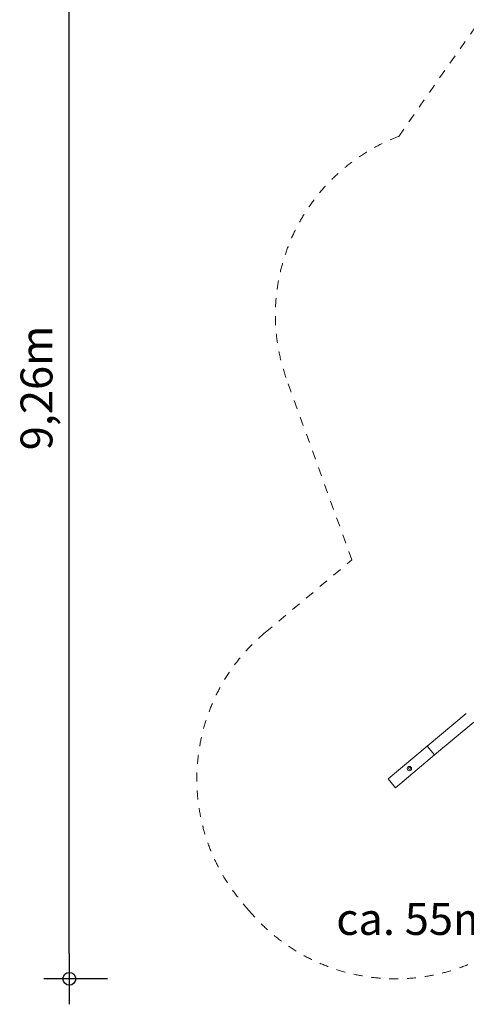
# Model space of a CAD drawing. Units: millimetres. Extents: x 169027 to 179568, y -637042 to -625421.
# Drawn here: x 169027 to 172529, y -637042 to -629315 of the extents above; entities that cross this region are included whole.
import ezdxf

# ---------------------------------------------------------------- set-up
doc = ezdxf.new("R2010")
doc.units = ezdxf.units.MM
doc.header["$LTSCALE"] = 100
doc.linetypes.add('CADWORK_3', pattern=[4, 2, -2])
doc.layers.add('Ech.1_100', color=7, linetype='Continuous')
doc.styles.add('vagrounded lt-z', font='VAGROLN.TTF')
doc.dimstyles.new('ISO-25', dxfattribs={"dimtxt": 2.5, "dimasz": 2.5, "dimexe": 1.25, "dimexo": 0.625, "dimtad": 1, "dimtxsty": 'Standard', "dimcen": 2.5, "dimadec": 0, "dimazin": 0, "dimtfac": 1, "dimtmove": 0, "dimatfit": 3, "dimfxl": 0, "dimarcsym": 0})

# ---------------------------------------------------------------- blocks, each defined once
blk = doc.blocks.new('cw-dimension-symbol3')
at = {"color": 0, "lineweight": -2}
blk.add_line((-1, 0), (1, 0), dxfattribs=at)
blk.add_circle((0, 0), 0.25, dxfattribs=at)
blk = doc.blocks.new('*D68')
at = {"layer": 'Defpoints', "color": 0}
for p in [(169416.3, -627568), (169716.3, -627568), (169716.3, -636842)]:
    blk.add_point(p, dxfattribs=at)
at = {"layer": 'Ech.1_100', "color": 0, "lineweight": -2}
for p, q in [((169716.3, -627568), (169216.3, -627568)), ((169416.3, -636642), (169416.3, -627768)), ((169716.3, -636842), (169216.3, -636842))]:
    blk.add_line(p, q, dxfattribs=at)
at = {"layer": 'Ech.1_100', "color": 0, "lineweight": -2, "xscale": 200, "yscale": 200, "zscale": 200}
for p, rotation in [((169416.3, -627568), 90), ((169416.3, -636842), 270)]:
    blk.add_blockref('cw-dimension-symbol3', p, dxfattribs=dict(at, rotation=rotation))
at = {"layer": 'Ech.1_100', "color": 7, "lineweight": 20, "insert": (169191.3, -632205), "char_height": 250, "attachment_point": 5, "rotation": 90, "style": 'vagrounded lt-z'}
blk.add_mtext('9,26m', dxfattribs=at)
blk = doc.blocks.new('CDWK_PTTYP10')
at = {"color": 0, "lineweight": -2}
blk.add_circle((0, 0), 0.5, dxfattribs=at)

msp = doc.modelspace()

# ---------------------------------------------------------------- linework, layer by layer
at = {"layer": 'Ech.1_100', "color": 106, "lineweight": 20}
for p, q in [((172529.136, -634758.841), (172222.718, -635015.956)), ((172280.569, -635084.9), (172586.987, -634827.785)), ((171916.301, -635273.071), (172222.718, -635015.956)), ((172222.718, -635015.956), (172280.569, -635084.9)), ((171974.151, -635342.015), (172280.569, -635084.9)), ((171974.151, -635342.015), (171916.301, -635273.071))]:
    msp.add_line(p, q, dxfattribs=at)
at = {"layer": 'Ech.1_100', "color": 1, "linetype": 'CADWORK_3', "lineweight": 20, "ltscale": 0.35}
for points in [[(171999, -630230.329), (172946.902, -628876.584)], [(171631.35, -633554.062), (171121.499, -632141.559)], [(170952.119, -634124.004), (171631.35, -633554.062)]]:
    msp.add_lwpolyline(points, dxfattribs=at)
at = {"layer": 'Ech.1_100', "color": 1, "linetype": 'CADWORK_3', "lineweight": 20, "ltscale": 0.35, "flags": 128}
msp.add_lwpolyline([(170825.085, -636306.196), (170767.234, -636237.252)], dxfattribs=at)
at = {"layer": 'Ech.1_100', "color": 1, "linetype": 'CADWORK_3', "lineweight": 20, "ltscale": 0.35}
for centre, start, end in [((172532.4, -631632.286), 110.8302215, 199.8473446), ((171916.301, -635273.071), 129.9999982, 219.9999982), ((171974.151, -635342.015), 219.9999982, 309.9999982)]:
    msp.add_arc(centre, 1500, start, end, dxfattribs=at)
at = {"layer": 'Ech.1_100', "color": 106, "lineweight": 20}
for radius, start, end in [(17, 0, 180), (17, 180, 0), (8, 0, 180), (8, 180, 0)]:
    msp.add_arc((172083.114, -635191.841), radius, start, end, dxfattribs=at)

# ---------------------------------------------------------------- block references
at = {"layer": 'Ech.1_100', "color": 106, "lineweight": 20, "xscale": 0.009999999747378752, "yscale": 0.009999999747378752, "zscale": 0.009999999747378752}
msp.add_blockref('CDWK_PTTYP10', (172083.114, -635191.841), dxfattribs=at)
msp.add_blockref('CDWK_PTTYP10', (172083.114, -635191.841), dxfattribs=at)

# ---------------------------------------------------------------- texts
at = {"layer": 'Ech.1_100', "color": 7, "insert": (171509.396, -636247.356), "char_height": 250, "width": 1543.9515, "attachment_point": 1, "line_spacing_factor": 1.08}
msp.add_mtext('{\\fVAGRounded Lt|b0|i0|c0|p0;ca. 55m²}', dxfattribs=at)

# ---------------------------------------------------------------- dimensions: what is measured, and where the dimension line sits
at = {"layer": 'Ech.1_100', "color": 7, "lineweight": 20}
dim = msp.add_linear_dim(base=(169416.301, -627567.964), p1=(169716.301, -636842.015), p2=(169716.301, -627567.964), angle=90, text='9,26m', dimstyle='ISO-25', override={"dimtxt": 250, "dimasz": 200, "dimexe": 200, "dimexo": 0, "dimgap": 0, "dimdec": 2, "dimlfac": 1, "dimtxsty": 'vagrounded lt-z', "dimblk": 'cw-dimension-symbol3', "dimclrt": 7, "dimtmove": 2}, dxfattribs=at)
dim.commit()
dim.dimension.update_dxf_attribs({"geometry": '*D68', "text_midpoint": (169191.301, -632204.989), "dimtype": 161, "text_rotation": 90})

doc.saveas('drawing.dxf')
